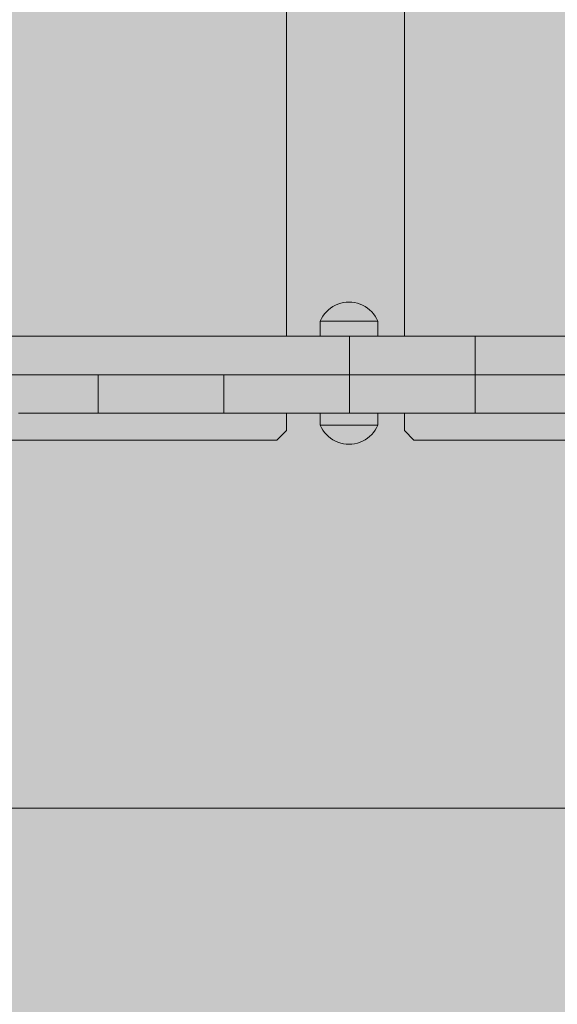
# Model space of a CAD drawing. Units: inches. Extents: x 514 to 662, y 349 to 504.
# Drawn here: x 561 to 564, y 418 to 424 of the extents above; entities that cross this region are included whole.
import ezdxf

# ---------------------------------------------------------------- set-up
doc = ezdxf.new("R2010")
doc.units = ezdxf.units.IN
doc.header["$MEASUREMENT"] = 0
doc.layers.add('_U+0421_U+043B_U+043E_U+0439 1', color=7, linetype='Continuous')

# ---------------------------------------------------------------- blocks, each defined once
blk = doc.blocks.new('block 152')
at = {"layer": '_U+0421_U+043B_U+043E_U+0439 1', "color": 250, "lineweight": 5, "true_color": 0x231f20}
for points in [[(562.8656, 421.8938), (562.8656, 428.4775)], [(563.6557, 421.6593), (563.664, 421.6593)], [(563.6612, 421.6593), (563.7086, 421.6593)], [(563.6624, 421.6593), (563.7938, 421.6593)], [(563.7086, 421.6593), (563.7533, 421.6593)], [(563.7533, 421.6593), (563.7952, 421.6593)], [(562.8656, 421.32), (562.8656, 421.4247)], [(562.8656, 421.32), (562.9242, 421.2614)], [(562.9242, 421.2614), (565.1519, 421.2614)]]:
    blk.add_lwpolyline(points, dxfattribs=at)
blk = doc.blocks.new('block 171')
at = {"layer": '_U+0421_U+043B_U+043E_U+0439 1', "color": 250, "lineweight": 5, "true_color": 0x231f20}
for points in [[(560.5307, 421.6593), (560.5125, 421.6593)], [(560.542, 421.6592), (560.5131, 421.6592)], [(560.6336, 421.6593), (560.5307, 421.6593)], [(560.5721, 421.6592), (560.542, 421.6592)], [(560.6032, 421.6592), (560.5721, 421.6592)], [(560.6352, 421.6592), (560.6032, 421.6592)], [(560.6522, 421.6593), (560.6336, 421.6593)], [(560.6682, 421.6592), (560.6352, 421.6592)], [(560.6711, 421.6593), (560.6522, 421.6593)], [(560.7022, 421.6592), (560.6682, 421.6592)], [(560.7698, 421.6593), (560.6711, 421.6593)], [(560.7369, 421.6592), (560.7022, 421.6592)], [(560.7725, 421.6592), (560.7369, 421.6592)], [(560.7892, 421.6593), (560.7698, 421.6593)], [(560.8088, 421.6593), (560.7725, 421.6592)], [(560.7892, 421.6593), (560.9607, 421.6593)], [(560.8459, 421.6593), (560.8088, 421.6593)], [(560.8836, 421.6593), (560.8459, 421.6593)], [(560.9219, 421.6593), (560.8836, 421.6593)], [(560.9607, 421.6593), (560.9219, 421.6593)], [(561.0001, 421.6593), (560.9607, 421.6593)], [(561.0001, 421.4248), (561.0001, 421.6593)], [(561.0395, 421.6593), (561.0001, 421.6593)], [(561.0783, 421.6593), (561.0395, 421.6593)], [(561.1166, 421.6593), (561.0783, 421.6593)], [(561.0902, 421.6593), (561.1543, 421.6593)], [(561.1543, 421.6593), (561.1166, 421.6593)], [(561.1914, 421.6593), (561.1543, 421.6593)], [(561.1905, 421.6593), (561.2633, 421.6592)], [(561.2277, 421.6592), (561.1914, 421.6593)], [(561.2202, 421.6593), (561.2003, 421.6593)], [(561.216, 421.6593), (561.2361, 421.6592)], [(561.2202, 421.6593), (561.256, 421.6592)], [(561.2633, 421.6592), (561.2277, 421.6592)], [(561.2377, 421.6593), (561.2511, 421.6592)], [(561.2746, 421.6592), (561.2377, 421.6592)], [(561.298, 421.6592), (561.2633, 421.6592)], [(561.2919, 421.6592), (561.2746, 421.6592)], [(561.3265, 421.6592), (561.2919, 421.6592)], [(561.3319, 421.6592), (561.298, 421.6592)], [(561.3436, 421.6592), (561.3265, 421.6592)], [(561.365, 421.6592), (561.3319, 421.6592)], [(561.3599, 421.6592), (561.3436, 421.6592)], [(561.3926, 421.6592), (561.3599, 421.6592)], [(561.397, 421.6592), (561.365, 421.6592)], [(561.4086, 421.6592), (561.3926, 421.6592)], [(561.4281, 421.6592), (561.397, 421.6592)], [(561.4387, 421.6592), (561.4086, 421.6592)], [(561.4581, 421.6592), (561.4281, 421.6592)], [(561.4544, 421.6592), (561.4387, 421.6592)], [(561.4692, 421.6592), (561.4544, 421.6592)], [(561.4871, 421.6592), (561.4581, 421.6592)], [(561.4973, 421.6592), (561.4692, 421.6592)], [(561.5149, 421.6592), (561.4871, 421.6592)], [(561.5117, 421.6592), (561.4973, 421.6592)], [(561.5371, 421.6592), (561.5117, 421.6592)], [(561.5415, 421.6592), (561.5149, 421.6592)], [(561.5511, 421.6592), (561.5371, 421.6592)], [(561.5668, 421.6592), (561.5415, 421.6592)], [(561.5642, 421.6592), (561.5511, 421.6592)], [(561.5872, 421.6592), (561.5642, 421.6592)], [(561.5909, 421.6592), (561.5668, 421.6592)], [(561.5998, 421.6592), (561.5872, 421.6592)], [(561.6137, 421.6592), (561.5909, 421.6592)], [(561.6103, 421.6592), (561.5998, 421.6592)], [(561.622, 421.6592), (561.6103, 421.6592)], [(561.635, 421.6592), (561.6137, 421.6592)], [(561.6319, 421.6592), (561.622, 421.6592)], [(561.6429, 421.6592), (561.6319, 421.6592)], [(561.655, 421.6592), (561.635, 421.6592)], [(561.6521, 421.6592), (561.6429, 421.6592)], [(561.6623, 421.6592), (561.6521, 421.6592)], [(561.6734, 421.6592), (561.655, 421.6592)], [(561.6709, 421.6592), (561.6623, 421.6592)], [(561.6786, 421.6592), (561.6709, 421.6592)], [(561.6903, 421.6592), (561.6734, 421.6592)], [(561.688, 421.6592), (561.6786, 421.6592)], [(561.6951, 421.6592), (561.688, 421.6592)], [(561.7057, 421.6592), (561.6903, 421.6592)], [(561.7036, 421.6592), (561.6951, 421.6592)], [(561.71, 421.6592), (561.7036, 421.6592)], [(561.7194, 421.6592), (561.7057, 421.6592)], [(561.7176, 421.6592), (561.71, 421.6592)], [(561.7232, 421.6592), (561.7176, 421.6592)], [(561.7315, 421.6592), (561.7194, 421.6592)], [(561.7299, 421.6592), (561.7232, 421.6592)], [(561.7348, 421.6592), (561.7299, 421.6592)], [(561.7418, 421.6592), (561.7315, 421.6592)], [(561.7405, 421.6592), (561.7348, 421.6592)], [(561.7446, 421.6592), (561.7405, 421.6592)], [(561.7503, 421.6592), (561.7418, 421.6592)], [(561.7493, 421.6592), (561.7446, 421.6592)], [(561.7526, 421.6592), (561.7493, 421.6592)], [(561.7571, 421.6592), (561.7503, 421.6592)], [(561.7563, 421.6592), (561.7526, 421.6592)], [(561.7587, 421.6592), (561.7563, 421.6592)], [(561.762, 421.6592), (561.7571, 421.6592)], [(561.7614, 421.6592), (561.7587, 421.6592)], [(561.763, 421.6592), (561.7614, 421.6592)], [(561.7649, 421.6592), (561.762, 421.6592)], [(561.7646, 421.6593), (561.763, 421.6592)], [(561.7653, 421.6593), (561.7647, 421.6593)], [(561.7659, 421.6593), (561.7649, 421.6592)], [(561.7669, 421.6593), (561.7659, 421.6593)], [(561.7748, 421.6593), (561.7659, 421.6593)], [(561.7815, 421.6593), (561.7659, 421.6593)], [(561.7748, 421.6593), (561.7659, 421.6593)], [(561.7659, 421.4248), (561.7659, 421.6592)], [(561.7659, 421.4248), (561.7659, 421.6592)], [(561.7699, 421.6593), (561.7669, 421.6593)], [(561.7748, 421.6593), (561.7699, 421.6593)], [(561.7815, 421.6593), (561.7748, 421.6593)], [(561.7901, 421.6593), (561.7815, 421.6593)], [(561.8004, 421.6593), (561.7901, 421.6593)], [(562.686, 421.6593), (561.7901, 421.6593)], [(561.8124, 421.6593), (561.8004, 421.6593)], [(561.8262, 421.6593), (561.8124, 421.6593)], [(561.8415, 421.6593), (561.8262, 421.6593)], [(561.8584, 421.6593), (561.8415, 421.6593)], [(561.8769, 421.6593), (561.8584, 421.6593)], [(561.8968, 421.6593), (561.8769, 421.6593)], [(561.9182, 421.6593), (561.8968, 421.6593)], [(561.9409, 421.6593), (561.9182, 421.6593)], [(561.965, 421.6593), (561.9409, 421.6593)], [(561.9904, 421.6593), (561.965, 421.6593)], [(562.017, 421.6593), (561.9904, 421.6593)], [(562.0448, 421.6593), (562.017, 421.6593)], [(562.0737, 421.6593), (562.0448, 421.6593)], [(562.1037, 421.6593), (562.0737, 421.6593)], [(562.1348, 421.6593), (562.1037, 421.6593)], [(562.1669, 421.6593), (562.1348, 421.6593)], [(562.1477, 421.6593), (562.6979, 421.6593)], [(562.1999, 421.6593), (562.1669, 421.6593)], [(562.2338, 421.6593), (562.1999, 421.6593)], [(562.2686, 421.6593), (562.2338, 421.6593)], [(562.3042, 421.6593), (562.2686, 421.6593)], [(562.3405, 421.6593), (562.3042, 421.6593)], [(562.3775, 421.6593), (562.3405, 421.6593)], [(562.3405, 421.6593), (562.5318, 421.6593)], [(562.3405, 421.6593), (562.3775, 421.6593)], [(562.4152, 421.6593), (562.3775, 421.6593)], [(562.3775, 421.6593), (562.5318, 421.6593)], [(562.6511, 421.6593), (562.4026, 421.6593)], [(562.4535, 421.6593), (562.4152, 421.6593)], [(562.4924, 421.6593), (562.4535, 421.6593)], [(562.5318, 421.6593), (562.4924, 421.6593)], [(562.5711, 421.6593), (562.5318, 421.6593)], [(562.5318, 421.6592), (562.5318, 421.6593)], [(562.5318, 421.4248), (562.5318, 421.6592)], [(562.61, 421.6593), (562.5711, 421.6593)], [(562.6483, 421.6593), (562.61, 421.6593)], [(562.686, 421.6593), (562.6483, 421.6593)], [(562.723, 421.6593), (562.686, 421.6593)], [(563.8157, 421.6593), (562.6976, 421.6593)], [(562.6979, 421.6593), (562.8656, 421.6593)], [(563.2976, 421.6593), (562.7088, 421.6593)], [(562.7593, 421.6593), (562.723, 421.6593)], [(562.7949, 421.6593), (562.7593, 421.6593)], [(562.8297, 421.6593), (562.7949, 421.6593)], [(562.8636, 421.6593), (562.8297, 421.6593)], [(562.8966, 421.6593), (562.8636, 421.6593)], [(562.9287, 421.6593), (562.8966, 421.6593)], [(562.9598, 421.6593), (562.9287, 421.6593)], [(562.9898, 421.6593), (562.9598, 421.6593)], [(563.0187, 421.6593), (562.9898, 421.6593)], [(563.0465, 421.6593), (563.0187, 421.6593)], [(563.0731, 421.6593), (563.0465, 421.6593)], [(563.0985, 421.6593), (563.0731, 421.6593)], [(563.1226, 421.6593), (563.0985, 421.6593)], [(563.1453, 421.6593), (563.1226, 421.6593)], [(563.1667, 421.6593), (563.1453, 421.6593)], [(563.1866, 421.6593), (563.1667, 421.6593)], [(563.2051, 421.6593), (563.1866, 421.6593)], [(563.222, 421.6593), (563.2051, 421.6593)], [(563.2373, 421.6593), (563.222, 421.6593)], [(563.2511, 421.6593), (563.2373, 421.6593)], [(563.2631, 421.6593), (563.2511, 421.6593)], [(563.2735, 421.6593), (563.2631, 421.6593)], [(563.282, 421.6593), (563.2735, 421.6593)], [(563.2888, 421.6593), (563.282, 421.6593)], [(563.2936, 421.6593), (563.2888, 421.6593)], [(563.2966, 421.6593), (563.2936, 421.6593)], [(563.2976, 421.6593), (563.2966, 421.6593)], [(563.2986, 421.6592), (563.2976, 421.6593)], [(563.2976, 421.6592), (563.2976, 421.6593)], [(563.2976, 421.6592), (563.2976, 421.6593)], [(563.2976, 421.4248), (563.2976, 421.6592)], [(563.2976, 421.4248), (563.2976, 421.6592)], [(563.3015, 421.6592), (563.2986, 421.6592)], [(563.3064, 421.6592), (563.3015, 421.6592)], [(563.3132, 421.6592), (563.3064, 421.6592)], [(563.3217, 421.6592), (563.3132, 421.6592)], [(563.332, 421.6592), (563.3217, 421.6592)], [(563.3441, 421.6592), (563.332, 421.6592)], [(563.3578, 421.6592), (563.3441, 421.6592)], [(563.3732, 421.6592), (563.3578, 421.6592)], [(563.3901, 421.6592), (563.3732, 421.6592)], [(563.4085, 421.6592), (563.3901, 421.6592)], [(563.4285, 421.6592), (563.4085, 421.6592)], [(563.486, 421.6592), (563.4085, 421.6592)], [(563.4498, 421.6592), (563.4285, 421.6592)], [(563.4726, 421.6592), (563.4498, 421.6592)], [(563.4879, 421.6592), (563.4634, 421.6592)], [(563.4967, 421.6592), (563.4726, 421.6592)], [(563.522, 421.6592), (563.4967, 421.6592)], [(563.5486, 421.6592), (563.522, 421.6592)], [(563.5764, 421.6592), (563.5486, 421.6592)], [(563.6054, 421.6592), (563.5764, 421.6592)], [(563.6354, 421.6592), (563.6054, 421.6592)], [(563.6665, 421.6592), (563.6354, 421.6592)], [(563.6985, 421.6592), (563.6665, 421.6592)], [(563.7316, 421.6592), (563.6985, 421.6592)], [(563.7655, 421.6592), (563.7316, 421.6592)], [(563.8002, 421.6592), (563.7655, 421.6592)], [(560.542, 421.4247), (560.5131, 421.4247)], [(560.5721, 421.4247), (560.542, 421.4247)], [(560.6032, 421.4247), (560.5721, 421.4247)], [(560.6352, 421.4247), (560.6032, 421.4247)], [(560.6682, 421.4247), (560.6352, 421.4247)], [(560.7022, 421.4247), (560.6682, 421.4247)], [(560.7369, 421.4248), (560.7022, 421.4247)], [(560.7725, 421.4248), (560.7369, 421.4248)], [(560.8088, 421.4248), (560.7725, 421.4248)], [(560.8459, 421.4248), (560.8088, 421.4248)], [(560.8836, 421.4248), (560.8459, 421.4248)], [(560.9219, 421.4248), (560.8836, 421.4248)], [(560.9607, 421.4248), (560.9219, 421.4248)], [(560.9607, 421.4248), (560.9794, 421.4248)], [(561.0001, 421.4248), (560.9607, 421.4248)], [(560.9607, 421.4248), (561.1166, 421.4248)], [(560.9794, 421.4248), (561.1543, 421.4248)], [(561.0395, 421.4248), (561.0001, 421.4248)], [(561.0783, 421.4248), (561.0395, 421.4248)], [(561.0666, 421.4248), (561.0856, 421.4248)], [(561.0666, 421.4248), (561.1543, 421.4248)], [(561.1166, 421.4248), (561.0783, 421.4248)], [(561.0856, 421.4248), (561.1914, 421.4248)], [(561.1543, 421.4248), (561.1166, 421.4248)], [(561.1449, 421.4248), (561.1543, 421.4248)], [(561.1449, 421.4248), (561.1652, 421.4248)], [(561.1543, 421.4248), (561.1633, 421.4248)], [(561.1914, 421.4248), (561.1543, 421.4248)], [(561.1715, 421.4248), (561.181, 421.4248)], [(561.181, 421.4248), (561.298, 421.4247)], [(561.2277, 421.4248), (561.1914, 421.4248)], [(561.2633, 421.4248), (561.2277, 421.4248)], [(561.298, 421.4247), (561.2633, 421.4248)], [(561.3319, 421.4247), (561.298, 421.4247)], [(561.365, 421.4247), (561.3319, 421.4247)], [(561.397, 421.4247), (561.365, 421.4247)], [(561.4281, 421.4247), (561.397, 421.4247)], [(561.4581, 421.4247), (561.4281, 421.4247)], [(561.4871, 421.4247), (561.4581, 421.4247)], [(561.5149, 421.4247), (561.4871, 421.4247)], [(561.5415, 421.4247), (561.5149, 421.4247)], [(561.5668, 421.4247), (561.5415, 421.4247)], [(561.5909, 421.4247), (561.5668, 421.4247)], [(561.6137, 421.4247), (561.5909, 421.4247)], [(561.635, 421.4247), (561.6137, 421.4247)], [(561.655, 421.4247), (561.635, 421.4247)], [(561.6734, 421.4247), (561.655, 421.4247)], [(561.6903, 421.4247), (561.6734, 421.4247)], [(561.7057, 421.4247), (561.6903, 421.4247)], [(561.7194, 421.4247), (561.7057, 421.4247)], [(561.7315, 421.4247), (561.7194, 421.4247)], [(561.7418, 421.4247), (561.7315, 421.4247)], [(561.7503, 421.4247), (561.7418, 421.4247)], [(561.7571, 421.4247), (561.7503, 421.4247)], [(561.762, 421.4247), (561.7571, 421.4247)], [(561.7649, 421.4248), (561.762, 421.4247)], [(561.7659, 421.4248), (561.7649, 421.4248)], [(562.049, 421.4248), (561.7649, 421.4248)], [(561.7669, 421.4248), (561.7659, 421.4248)], [(562.3523, 421.4248), (561.7659, 421.4248)], [(562.3523, 421.4247), (561.7659, 421.4248)], [(561.7699, 421.4248), (561.7669, 421.4248)], [(561.7748, 421.4248), (561.7699, 421.4248)], [(561.7815, 421.4248), (561.7748, 421.4248)], [(561.7901, 421.4248), (561.7815, 421.4248)], [(561.8004, 421.4248), (561.7901, 421.4248)], [(561.8124, 421.4248), (561.8004, 421.4248)], [(561.8262, 421.4248), (561.8124, 421.4248)], [(561.8415, 421.4248), (561.8262, 421.4248)], [(561.8584, 421.4248), (561.8415, 421.4248)], [(561.8769, 421.4248), (561.8584, 421.4248)], [(561.8968, 421.4248), (561.8769, 421.4248)], [(561.9182, 421.4248), (561.8968, 421.4248)], [(561.9409, 421.4248), (561.9182, 421.4248)], [(561.965, 421.4248), (561.9409, 421.4248)], [(561.9904, 421.4248), (561.965, 421.4248)], [(562.017, 421.4248), (561.9904, 421.4248)], [(562.0448, 421.4248), (562.017, 421.4248)], [(562.0737, 421.4248), (562.0448, 421.4248)], [(562.1037, 421.4248), (562.0737, 421.4248)], [(562.1348, 421.4248), (562.1037, 421.4248)], [(562.1669, 421.4248), (562.1348, 421.4248)], [(562.1999, 421.4248), (562.1669, 421.4248)], [(562.2338, 421.4248), (562.1999, 421.4248)], [(562.2686, 421.4248), (562.2338, 421.4248)], [(562.3042, 421.4248), (562.2686, 421.4248)], [(562.3405, 421.4248), (562.3042, 421.4248)], [(562.3775, 421.4248), (562.3405, 421.4248)], [(562.4152, 421.4248), (562.3775, 421.4248)], [(562.4535, 421.4248), (562.4152, 421.4248)], [(562.4924, 421.4248), (562.4535, 421.4248)], [(562.5318, 421.4248), (562.4924, 421.4248)], [(562.5711, 421.4248), (562.5318, 421.4248)], [(562.61, 421.4248), (562.5711, 421.4248)], [(562.6483, 421.4248), (562.61, 421.4248)], [(562.686, 421.4248), (562.6483, 421.4248)], [(562.723, 421.4248), (562.686, 421.4248)], [(563.2976, 421.4248), (562.7041, 421.4248)], [(563.3732, 421.4247), (562.7041, 421.4247)], [(562.7593, 421.4248), (562.723, 421.4248)], [(562.7949, 421.4248), (562.7593, 421.4248)], [(562.8297, 421.4248), (562.7949, 421.4248)], [(562.8636, 421.4248), (562.8297, 421.4248)], [(562.8966, 421.4248), (562.8636, 421.4248)], [(562.9287, 421.4248), (562.8966, 421.4248)], [(562.9598, 421.4248), (562.9287, 421.4248)], [(562.9898, 421.4248), (562.9598, 421.4248)], [(563.0187, 421.4248), (562.9898, 421.4248)], [(563.0465, 421.4248), (563.0187, 421.4248)], [(563.0731, 421.4248), (563.0465, 421.4248)], [(563.0985, 421.4248), (563.0731, 421.4248)], [(563.1226, 421.4248), (563.0985, 421.4248)], [(563.1453, 421.4248), (563.1226, 421.4248)], [(563.1667, 421.4248), (563.1453, 421.4248)], [(563.1866, 421.4248), (563.1667, 421.4248)], [(563.2051, 421.4248), (563.1866, 421.4248)], [(563.222, 421.4248), (563.2051, 421.4248)], [(563.2373, 421.4248), (563.222, 421.4248)], [(563.2511, 421.4248), (563.2373, 421.4248)], [(563.2631, 421.4248), (563.2511, 421.4248)], [(563.2735, 421.4248), (563.2631, 421.4248)], [(563.282, 421.4248), (563.2735, 421.4248)], [(563.2888, 421.4248), (563.282, 421.4248)], [(563.2936, 421.4248), (563.2888, 421.4248)], [(563.2966, 421.4248), (563.2936, 421.4248)], [(563.2976, 421.4248), (563.2966, 421.4248)], [(563.2986, 421.4248), (563.2976, 421.4248)], [(563.3015, 421.4247), (563.2986, 421.4248)], [(563.3064, 421.4247), (563.3015, 421.4247)], [(563.3132, 421.4247), (563.3064, 421.4247)], [(563.3217, 421.4247), (563.3132, 421.4247)], [(563.332, 421.4247), (563.3217, 421.4247)], [(563.3441, 421.4247), (563.332, 421.4247)], [(563.3578, 421.4247), (563.3441, 421.4247)], [(563.3732, 421.4247), (563.3578, 421.4247)], [(563.3901, 421.4247), (563.3732, 421.4247)], [(563.4085, 421.4247), (563.3901, 421.4247)], [(563.4285, 421.4247), (563.4085, 421.4247)], [(563.4498, 421.4247), (563.4285, 421.4247)], [(563.8585, 421.4247), (563.4285, 421.4247)], [(563.4726, 421.4247), (563.4498, 421.4247)], [(563.4967, 421.4247), (563.4726, 421.4247)], [(563.522, 421.4247), (563.4967, 421.4247)], [(563.5486, 421.4247), (563.522, 421.4247)], [(563.5764, 421.4247), (563.5486, 421.4247)], [(563.6054, 421.4247), (563.5764, 421.4247)], [(563.6354, 421.4247), (563.6054, 421.4247)], [(564.4946, 421.4247), (563.6054, 421.4247)], [(563.6136, 421.4247), (563.6132, 421.4247)], [(563.6665, 421.4247), (563.6354, 421.4247)], [(563.6985, 421.4247), (563.6665, 421.4247)], [(563.7316, 421.4247), (563.6985, 421.4247)], [(563.7655, 421.4247), (563.7316, 421.4247)], [(563.8002, 421.4248), (563.7655, 421.4247)]]:
    blk.add_lwpolyline(points, dxfattribs=at)
blk = doc.blocks.new('block 172')
at = {"layer": '_U+0421_U+043B_U+043E_U+0439 1', "color": 250, "lineweight": 5, "true_color": 0x231f20}
for points in [[(562.1477, 421.8939), (562.1477, 428.4775)], [(562.1477, 421.32), (562.1477, 421.4248)], [(562.0891, 421.2614), (562.1477, 421.32)], [(559.8615, 421.2614), (562.0891, 421.2614)]]:
    blk.add_lwpolyline(points, dxfattribs=at)
blk = doc.blocks.new('block 178')
at = {"layer": '_U+0421_U+043B_U+043E_U+0439 1', "color": 250, "lineweight": 5, "true_color": 0x231f20}
for points in [[(559.5052, 421.8938), (561.5909, 421.8939)], [(559.5173, 421.8938), (561.4871, 421.8938)], [(559.5919, 421.8938), (562.6117, 421.8938)], [(559.8181, 421.8938), (562.1493, 421.8938)], [(560.6546, 421.8938), (560.4213, 421.8938)], [(560.5131, 421.8939), (560.5421, 421.8938)], [(561.8202, 421.8938), (560.5288, 421.8938)], [(561.8198, 421.8938), (560.5309, 421.8938)], [(561.8198, 421.8938), (560.5309, 421.8938)], [(560.5421, 421.8938), (560.5721, 421.8938)], [(561.8137, 421.8938), (560.5618, 421.8938)], [(560.5721, 421.8938), (560.6032, 421.8938)], [(560.5925, 421.8938), (561.0001, 421.8938)], [(560.6032, 421.8938), (560.6064, 421.8938)], [(560.7843, 421.8938), (560.6546, 421.8938)], [(560.8551, 421.8938), (560.7843, 421.8938)], [(560.9311, 421.8938), (560.8551, 421.8938)], [(561.013, 421.8938), (560.9311, 421.8938)], [(560.9938, 421.8938), (561.0001, 421.8938)], [(561.1016, 421.8938), (561.013, 421.8938)], [(561.1976, 421.8938), (561.1016, 421.8938)], [(561.302, 421.8938), (561.1976, 421.8938)], [(561.4155, 421.8938), (561.302, 421.8938)], [(561.5389, 421.8938), (561.4155, 421.8938)], [(561.8201, 421.8938), (561.4155, 421.8938)], [(561.8177, 421.8938), (561.4215, 421.8938)], [(561.8175, 421.8938), (561.4216, 421.8938)], [(561.8158, 421.8938), (561.4258, 421.8938)], [(561.8155, 421.8938), (561.426, 421.8938)], [(561.8131, 421.8938), (561.4311, 421.8938)], [(561.8118, 421.8938), (561.4329, 421.8938)], [(561.7936, 421.8938), (561.449, 421.8938)], [(561.6729, 421.8938), (561.5389, 421.8938)], [(563.5014, 421.8938), (561.5389, 421.8938)], [(561.5909, 421.8939), (561.6137, 421.8939)], [(561.6137, 421.8939), (562.8881, 421.8938)], [(561.6137, 421.8939), (562.8736, 421.8938)], [(561.6137, 421.8939), (561.635, 421.8939)], [(561.635, 421.8939), (562.8789, 421.8938)], [(561.635, 421.8939), (562.8205, 421.8938)], [(561.635, 421.8939), (561.655, 421.8939)], [(561.655, 421.8939), (562.8608, 421.8938)], [(561.655, 421.8939), (562.1289, 421.8939)], [(561.655, 421.8939), (561.6734, 421.8939)], [(561.8185, 421.8938), (561.6729, 421.8938)], [(561.6734, 421.8939), (562.18, 421.8939)], [(561.6734, 421.8939), (561.7925, 421.8939)], [(561.6734, 421.8939), (561.6903, 421.8939)], [(561.6903, 421.8939), (561.8573, 421.8939)], [(562.482, 421.8938), (561.7938, 421.8938)], [(563.7239, 421.8938), (561.8122, 421.8938)], [(563.7239, 421.8938), (561.8136, 421.8938)], [(561.83, 421.8938), (561.8142, 421.8938)], [(563.5777, 421.8938), (561.816, 421.8938)], [(563.6219, 421.8938), (561.8163, 421.8938)], [(563.5376, 421.8938), (561.818, 421.8938)], [(563.5777, 421.8938), (561.8182, 421.8938)], [(562.1473, 421.8938), (561.8185, 421.8938)], [(563.3906, 421.8938), (561.8185, 421.8938)], [(563.9891, 421.8938), (561.8203, 421.8938)], [(563.9891, 421.8938), (561.8203, 421.8938)], [(563.5376, 421.8938), (561.8207, 421.8938)], [(564.0696, 421.8938), (561.8207, 421.8938)], [(562.5318, 421.8938), (562.1473, 421.8938)], [(562.1538, 421.8938), (563.4837, 421.8938)], [(562.3524, 421.8938), (562.3526, 421.8938)], [(562.3526, 421.8938), (562.354, 421.8938)], [(562.354, 421.8938), (562.3545, 421.8938)], [(562.3545, 421.8938), (562.3567, 421.8938)], [(562.3567, 421.8938), (562.3602, 421.8938)], [(562.3602, 421.8938), (562.361, 421.8938)], [(562.361, 421.8938), (562.3648, 421.8938)], [(562.3648, 421.8938), (562.3697, 421.8938)], [(562.3697, 421.8938), (562.3715, 421.8938)], [(562.3715, 421.8938), (562.3753, 421.8938)], [(562.3753, 421.8938), (562.3813, 421.8938)], [(562.3813, 421.8938), (562.3859, 421.8938)], [(562.386, 421.8938), (562.3873, 421.8938)], [(562.3873, 421.8938), (562.394, 421.8938)], [(562.394, 421.8938), (562.4004, 421.8938)], [(562.4176, 421.8938), (562.4248, 421.8938)], [(562.4248, 421.8938), (562.4249, 421.8938)], [(562.4249, 421.8938), (562.4252, 421.8938)], [(562.4446, 421.8938), (562.4484, 421.8938)], [(562.4484, 421.8938), (562.4484, 421.8938)], [(562.4484, 421.8938), (562.454, 421.8938)], [(562.5102, 421.8938), (562.5235, 421.8938)], [(562.5318, 421.8938), (562.5318, 421.6593)], [(562.5711, 421.8938), (562.5318, 421.8938)], [(562.61, 421.8938), (562.5711, 421.8938)], [(562.6483, 421.8938), (562.61, 421.8938)], [(562.6231, 421.8938), (562.9427, 421.8938)], [(562.686, 421.8938), (562.6483, 421.8938)], [(562.723, 421.8938), (562.686, 421.8938)], [(562.7038, 421.8938), (562.7025, 421.8938)], [(562.7593, 421.8938), (562.723, 421.8938)], [(562.7949, 421.8938), (562.7593, 421.8938)], [(562.8297, 421.8938), (562.7949, 421.8938)], [(562.8277, 421.8938), (563.0813, 421.8938)], [(562.8636, 421.8938), (562.8297, 421.8938)], [(562.8966, 421.8938), (562.8636, 421.8938)], [(562.868, 421.8938), (563.0878, 421.8938)], [(562.8815, 421.8938), (563.1492, 421.8938)], [(562.8851, 421.8938), (563.3732, 421.8939)], [(562.8867, 421.8938), (563.1959, 421.8938)], [(562.8962, 421.8938), (563.2196, 421.8938)], [(562.9287, 421.8938), (562.8966, 421.8938)], [(562.9598, 421.8938), (562.9287, 421.8938)], [(562.9491, 421.8938), (564.5782, 421.8939)], [(562.9898, 421.8938), (562.9598, 421.8938)], [(563.0187, 421.8938), (562.9898, 421.8938)], [(563.0465, 421.8938), (563.0187, 421.8938)], [(563.0731, 421.8938), (563.0465, 421.8938)], [(563.0985, 421.8938), (563.0731, 421.8938)], [(563.1226, 421.8938), (563.0985, 421.8938)], [(563.1453, 421.8938), (563.1226, 421.8938)], [(563.1667, 421.8938), (563.1453, 421.8938)], [(563.1866, 421.8938), (563.1667, 421.8938)], [(563.2051, 421.8938), (563.1866, 421.8938)], [(563.222, 421.8938), (563.2051, 421.8938)], [(563.2373, 421.8938), (563.222, 421.8938)], [(563.2511, 421.8938), (563.2373, 421.8938)], [(563.2631, 421.8938), (563.2511, 421.8938)], [(563.2735, 421.8938), (563.2631, 421.8938)], [(563.282, 421.8938), (563.2735, 421.8938)], [(563.2888, 421.8938), (563.282, 421.8938)], [(563.2936, 421.8938), (563.2888, 421.8938)], [(563.2966, 421.8938), (563.2936, 421.8938)], [(563.2976, 421.8938), (563.2966, 421.8938)], [(563.2976, 421.8938), (563.2976, 421.6593)], [(563.3216, 421.8938), (563.2976, 421.8938)], [(563.3519, 421.8938), (563.3216, 421.8938)], [(563.3568, 421.8938), (563.3487, 421.8938)], [(563.3906, 421.8938), (563.3519, 421.8938)], [(563.3732, 421.8939), (563.3901, 421.8939)], [(563.3901, 421.8939), (563.4085, 421.8939)], [(563.4137, 421.8938), (563.3906, 421.8938)], [(563.4085, 421.8939), (563.4285, 421.8939)], [(563.4398, 421.8938), (563.4137, 421.8938)], [(563.4285, 421.8939), (563.4498, 421.8939)], [(563.4689, 421.8938), (563.4398, 421.8938)], [(563.4498, 421.8939), (563.4726, 421.8939)], [(563.5014, 421.8938), (563.4689, 421.8938)], [(563.4726, 421.8939), (563.4967, 421.8939)], [(563.488, 421.8938), (567.5848, 421.8938)], [(563.4967, 421.8939), (563.522, 421.8939)], [(563.5376, 421.8938), (563.5014, 421.8938)], [(563.522, 421.8939), (563.5486, 421.8939)], [(563.5777, 421.8938), (563.5376, 421.8938)], [(563.5486, 421.8939), (563.5764, 421.8938)], [(563.5764, 421.8938), (563.6054, 421.8938)], [(563.6219, 421.8938), (563.5777, 421.8938)], [(563.6054, 421.8938), (563.6088, 421.8938)], [(563.6706, 421.8938), (563.6219, 421.8938)], [(563.7239, 421.8938), (563.6706, 421.8938)], [(563.7239, 421.8938), (563.706, 421.8938)], [(563.7821, 421.8938), (563.7239, 421.8938)], [(563.8456, 421.8938), (563.7821, 421.8938)], [(559.4684, 421.6593), (561.0783, 421.6593)], [(560.9311, 421.6593), (559.4684, 421.6593)], [(562.664, 421.6593), (559.4684, 421.6593)], [(560.6546, 421.6593), (560.4213, 421.6593)], [(560.7843, 421.6593), (560.6546, 421.6593)], [(560.8551, 421.6593), (560.7843, 421.6593)], [(560.9311, 421.6593), (560.8551, 421.6593)], [(561.013, 421.6593), (560.9311, 421.6593)], [(561.1016, 421.6593), (561.013, 421.6593)], [(562.6572, 421.6593), (561.013, 421.6593)], [(562.6563, 421.6593), (561.013, 421.6593)], [(561.1976, 421.6593), (561.1016, 421.6593)], [(562.6571, 421.6593), (561.1016, 421.6593)], [(562.6562, 421.6593), (561.1016, 421.6593)], [(561.302, 421.6593), (561.1976, 421.6593)], [(562.6568, 421.6593), (561.1976, 421.6593)], [(562.656, 421.6593), (561.1976, 421.6593)], [(561.4155, 421.6593), (561.302, 421.6593)], [(562.6563, 421.6593), (561.302, 421.6593)], [(562.6554, 421.6593), (561.302, 421.6593)], [(561.5389, 421.6593), (561.4155, 421.6593)], [(562.6554, 421.6593), (561.4155, 421.6593)], [(562.6546, 421.6593), (561.4155, 421.6593)], [(561.6729, 421.6593), (561.5389, 421.6593)], [(562.5249, 421.6593), (561.5389, 421.6593)], [(562.5147, 421.6593), (561.5389, 421.6593)], [(561.8185, 421.6593), (561.6729, 421.6593)], [(562.5019, 421.6593), (561.6729, 421.6593)], [(562.4833, 421.6593), (561.6729, 421.6593)], [(562.1473, 421.6593), (561.8185, 421.6593)], [(562.4613, 421.6593), (561.8185, 421.6593)], [(562.439, 421.6593), (561.8185, 421.6593)], [(562.5318, 421.6593), (562.1473, 421.6593)], [(562.2022, 421.6593), (562.6706, 421.6593)], [(562.3547, 421.6593), (562.3775, 421.6593)], [(562.3775, 421.6593), (563.2976, 421.6593)], [(562.5318, 421.6593), (562.5318, 421.6593)], [(562.5711, 421.6593), (562.5318, 421.6593)], [(562.6542, 421.6593), (562.532, 421.6593)], [(562.6534, 421.6593), (562.5474, 421.6593)], [(562.653, 421.6593), (562.5592, 421.6593)], [(562.5711, 421.6593), (563.2976, 421.6593)], [(562.61, 421.6593), (562.5711, 421.6593)], [(562.6517, 421.6593), (562.5711, 421.6593)], [(562.6516, 421.6593), (562.5852, 421.6593)], [(562.6483, 421.6593), (562.61, 421.6593)], [(562.6499, 421.6593), (562.6161, 421.6593)], [(562.686, 421.6593), (562.6483, 421.6593)], [(562.723, 421.6593), (562.686, 421.6593)], [(563.2976, 421.6593), (562.686, 421.6593)], [(562.7593, 421.6593), (562.723, 421.6593)], [(563.2976, 421.6593), (562.723, 421.6593)], [(562.7949, 421.6593), (562.7593, 421.6593)], [(562.8297, 421.6593), (562.7949, 421.6593)], [(562.8636, 421.6593), (562.8297, 421.6593)], [(562.8605, 421.6593), (563.2976, 421.6593)], [(562.8966, 421.6593), (562.8636, 421.6593)], [(562.9287, 421.6593), (562.8966, 421.6593)], [(563.205, 421.6593), (562.9177, 421.6593)], [(562.9598, 421.6593), (562.9287, 421.6593)], [(562.949, 421.6593), (563.2976, 421.6593)], [(562.9898, 421.6593), (562.9598, 421.6593)], [(563.3519, 421.6593), (562.9815, 421.6593)], [(563.3503, 421.6593), (562.9863, 421.6593)], [(563.3491, 421.6593), (562.9872, 421.6593)], [(563.3493, 421.6593), (562.9874, 421.6593)], [(563.3489, 421.6593), (562.9887, 421.6593)], [(563.3495, 421.6593), (562.9897, 421.6593)], [(563.0187, 421.6593), (562.9898, 421.6593)], [(563.3488, 421.6593), (562.9918, 421.6593)], [(563.3487, 421.6593), (562.9963, 421.6593)], [(563.3489, 421.6593), (562.9974, 421.6593)], [(563.3488, 421.6593), (562.9977, 421.6593)], [(563.3491, 421.6593), (562.9991, 421.6593)], [(563.3487, 421.6593), (562.9999, 421.6593)], [(563.3501, 421.6593), (563.0018, 421.6593)], [(563.3493, 421.6593), (563.0032, 421.6593)], [(563.3486, 421.6593), (563.0036, 421.6593)], [(563.3486, 421.6593), (563.0087, 421.6593)], [(563.0465, 421.6593), (563.0187, 421.6593)], [(563.0731, 421.6593), (563.0465, 421.6593)], [(563.0579, 421.6593), (563.2976, 421.6593)], [(563.0579, 421.6593), (563.2976, 421.6593)], [(563.0579, 421.6593), (563.2976, 421.6593)], [(563.0985, 421.6593), (563.0731, 421.6593)], [(563.1226, 421.6593), (563.0985, 421.6593)], [(563.1453, 421.6593), (563.1226, 421.6593)], [(563.1667, 421.6593), (563.1453, 421.6593)], [(563.1866, 421.6593), (563.1667, 421.6593)], [(563.2051, 421.6593), (563.1866, 421.6593)], [(563.222, 421.6593), (563.2051, 421.6593)], [(563.2373, 421.6593), (563.222, 421.6593)], [(563.2511, 421.6593), (563.2373, 421.6593)], [(563.2631, 421.6593), (563.2511, 421.6593)], [(563.2735, 421.6593), (563.2631, 421.6593)], [(563.282, 421.6593), (563.2735, 421.6593)], [(563.2888, 421.6593), (563.282, 421.6593)], [(563.2936, 421.6593), (563.2888, 421.6593)], [(563.2966, 421.6593), (563.2936, 421.6593)], [(563.2976, 421.6593), (563.2966, 421.6593)], [(563.3216, 421.6593), (563.2976, 421.6593)], [(563.3519, 421.6593), (563.3216, 421.6593)], [(563.3497, 421.6593), (563.3465, 421.6593)], [(563.3906, 421.6593), (563.3519, 421.6593)], [(563.4137, 421.6593), (563.3906, 421.6593)], [(563.4398, 421.6593), (563.4137, 421.6593)], [(563.4689, 421.6593), (563.4398, 421.6593)], [(563.5014, 421.6593), (563.4689, 421.6593)], [(563.5376, 421.6593), (563.5014, 421.6593)], [(563.5777, 421.6593), (563.5376, 421.6593)], [(563.6219, 421.6593), (563.5777, 421.6593)], [(563.6706, 421.6593), (563.6219, 421.6593)], [(563.7239, 421.6593), (563.6706, 421.6593)], [(563.7821, 421.6593), (563.7239, 421.6593)], [(563.8456, 421.6593), (563.7821, 421.6593)]]:
    blk.add_lwpolyline(points, dxfattribs=at)
blk = doc.blocks.new('block 191')
at = {"layer": '_U+0421_U+043B_U+043E_U+0439 1', "color": 250, "lineweight": 5, "true_color": 0x231f20}
for points in [[(562.3523, 421.4248), (562.3523, 421.3512)], [(562.7041, 421.4248), (562.7041, 421.3512)], [(562.3523, 421.3512), (562.3545, 421.3512)], [(562.3523, 421.3512), (562.3598, 421.3357)], [(562.361, 421.3512), (562.3545, 421.3512)], [(562.3598, 421.3357), (562.3686, 421.321)], [(562.3715, 421.3512), (562.361, 421.3512)], [(562.3859, 421.3512), (562.3715, 421.3512)], [(562.4039, 421.3512), (562.3859, 421.3512)], [(562.4248, 421.3512), (562.4039, 421.3512)], [(562.4484, 421.3512), (562.4248, 421.3512)], [(562.4739, 421.3512), (562.4484, 421.3512)], [(562.5007, 421.3512), (562.4739, 421.3512)], [(562.5282, 421.3512), (562.5007, 421.3512)], [(562.5557, 421.3512), (562.5282, 421.3512)], [(562.5826, 421.3512), (562.5557, 421.3512)], [(562.6081, 421.3512), (562.5826, 421.3512)], [(562.6316, 421.3512), (562.6081, 421.3512)], [(562.6526, 421.3512), (562.6316, 421.3512)], [(562.6705, 421.3512), (562.6526, 421.3512)], [(562.6849, 421.3512), (562.6705, 421.3512)], [(562.6955, 421.3512), (562.6849, 421.3512)], [(562.6966, 421.3357), (562.6878, 421.321)], [(562.7019, 421.3512), (562.6955, 421.3512)], [(562.7041, 421.3512), (562.6966, 421.3357)], [(562.7041, 421.3512), (562.7019, 421.3512)], [(562.3686, 421.321), (562.3787, 421.3071)], [(562.3787, 421.3071), (562.39, 421.2942)], [(562.39, 421.2942), (562.4024, 421.2824)], [(562.4024, 421.2824), (562.4158, 421.2717)], [(562.4158, 421.2717), (562.4301, 421.2622)], [(562.6406, 421.2717), (562.6263, 421.2622)], [(562.654, 421.2824), (562.6406, 421.2717)], [(562.6665, 421.2942), (562.654, 421.2824)], [(562.6777, 421.3071), (562.6665, 421.2942)], [(562.6878, 421.321), (562.6777, 421.3071)], [(562.4301, 421.2622), (562.4452, 421.2541)], [(562.4452, 421.2541), (562.461, 421.2473)], [(562.461, 421.2473), (562.4773, 421.242)], [(562.4773, 421.242), (562.4941, 421.2382)], [(562.4941, 421.2382), (562.5111, 421.2359)], [(562.5111, 421.2359), (562.5282, 421.2351)], [(562.5454, 421.2359), (562.5282, 421.2351)], [(562.5624, 421.2382), (562.5454, 421.2359)], [(562.5791, 421.242), (562.5624, 421.2382)], [(562.5954, 421.2473), (562.5791, 421.242)], [(562.6112, 421.2541), (562.5954, 421.2473)], [(562.6263, 421.2622), (562.6112, 421.2541)]]:
    blk.add_lwpolyline(points, dxfattribs=at)
blk = doc.blocks.new('block 194')
at = {"layer": '_U+0421_U+043B_U+043E_U+0439 1', "color": 250, "lineweight": 5, "true_color": 0x231f20}
for points in [[(562.4024, 422.0539), (562.39, 422.0421)], [(562.4158, 422.0646), (562.4024, 422.0539)], [(562.4301, 422.0741), (562.4158, 422.0646)], [(562.4452, 422.0822), (562.4301, 422.0741)], [(562.461, 422.089), (562.4452, 422.0822)], [(562.4773, 422.0943), (562.461, 422.089)], [(562.4941, 422.0981), (562.4773, 422.0943)], [(562.5111, 422.1004), (562.4941, 422.0981)], [(562.5282, 422.1012), (562.5111, 422.1004)], [(562.5282, 422.1012), (562.5454, 422.1004)], [(562.5454, 422.1004), (562.5624, 422.0981)], [(562.5624, 422.0981), (562.5791, 422.0943)], [(562.5791, 422.0943), (562.5954, 422.089)], [(562.5954, 422.089), (562.6112, 422.0822)], [(562.6112, 422.0822), (562.6263, 422.0741)], [(562.6263, 422.0741), (562.6406, 422.0646)], [(562.6406, 422.0646), (562.654, 422.0539)], [(562.654, 422.0539), (562.6665, 422.0421)], [(562.3598, 422.0005), (562.3523, 421.9851)], [(562.3686, 422.0153), (562.3598, 422.0005)], [(562.3787, 422.0292), (562.3686, 422.0153)], [(562.39, 422.0421), (562.3787, 422.0292)], [(562.6665, 422.0421), (562.6777, 422.0292)], [(562.6777, 422.0292), (562.6878, 422.0153)], [(562.6878, 422.0153), (562.6966, 422.0005)], [(562.6966, 422.0005), (562.7041, 421.9851)], [(562.3523, 421.9851), (562.3545, 421.9851)], [(562.3523, 421.9851), (562.3523, 421.8939)], [(562.361, 421.9851), (562.3545, 421.9851)], [(562.3715, 421.9851), (562.361, 421.9851)], [(562.3859, 421.9851), (562.3715, 421.9851)], [(562.4039, 421.9851), (562.3859, 421.9851)], [(562.4248, 421.9851), (562.4039, 421.9851)], [(562.4484, 421.9851), (562.4248, 421.9851)], [(562.4739, 421.9851), (562.4484, 421.9851)], [(562.5007, 421.9851), (562.4739, 421.9851)], [(562.5282, 421.9851), (562.5007, 421.9851)], [(562.5557, 421.9851), (562.5282, 421.9851)], [(562.5826, 421.9851), (562.5557, 421.9851)], [(562.6081, 421.9851), (562.5826, 421.9851)], [(562.6316, 421.9851), (562.6081, 421.9851)], [(562.6526, 421.9851), (562.6316, 421.9851)], [(562.6705, 421.9851), (562.6526, 421.9851)], [(562.6849, 421.9851), (562.6705, 421.9851)], [(562.6955, 421.9851), (562.6849, 421.9851)], [(562.7019, 421.9851), (562.6955, 421.9851)], [(562.7041, 421.9851), (562.7019, 421.9851)], [(562.7041, 421.9851), (562.7041, 421.8938)]]:
    blk.add_lwpolyline(points, dxfattribs=at)
blk = doc.blocks.new('block 204')
at = {"layer": '_U+0421_U+043B_U+043E_U+0439 1', "color": 250, "lineweight": 5, "true_color": 0x231f20}
for points in [[(562.4024, 422.0539), (562.39, 422.0421)], [(562.4158, 422.0646), (562.4024, 422.0539)], [(562.4301, 422.0741), (562.4158, 422.0646)], [(562.4452, 422.0822), (562.4301, 422.0741)], [(562.461, 422.089), (562.4452, 422.0822)], [(562.4773, 422.0943), (562.461, 422.089)], [(562.4941, 422.0981), (562.4773, 422.0943)], [(562.5111, 422.1004), (562.4941, 422.0981)], [(562.5282, 422.1012), (562.5111, 422.1004)], [(562.5282, 422.1012), (562.5454, 422.1004)], [(562.5454, 422.1004), (562.5624, 422.0981)], [(562.5624, 422.0981), (562.5791, 422.0943)], [(562.5791, 422.0943), (562.5954, 422.089)], [(562.5954, 422.089), (562.6112, 422.0822)], [(562.6112, 422.0822), (562.6263, 422.0741)], [(562.6263, 422.0741), (562.6406, 422.0646)], [(562.6406, 422.0646), (562.654, 422.0539)], [(562.654, 422.0539), (562.6665, 422.0421)], [(562.3598, 422.0005), (562.3523, 421.9851)], [(562.3686, 422.0153), (562.3598, 422.0005)], [(562.3787, 422.0292), (562.3686, 422.0153)], [(562.39, 422.0421), (562.3787, 422.0292)], [(562.6665, 422.0421), (562.6777, 422.0292)], [(562.6777, 422.0292), (562.6878, 422.0153)], [(562.6878, 422.0153), (562.6966, 422.0005)], [(562.6966, 422.0005), (562.7041, 421.9851)], [(562.3523, 421.9851), (562.3545, 421.9851)], [(562.3523, 421.9851), (562.3523, 421.8939)], [(562.361, 421.9851), (562.3545, 421.9851)], [(562.3715, 421.9851), (562.361, 421.9851)], [(562.3859, 421.9851), (562.3715, 421.9851)], [(562.4039, 421.9851), (562.3859, 421.9851)], [(562.4248, 421.9851), (562.4039, 421.9851)], [(562.4484, 421.9851), (562.4248, 421.9851)], [(562.4739, 421.9851), (562.4484, 421.9851)], [(562.5007, 421.9851), (562.4739, 421.9851)], [(562.5282, 421.9851), (562.5007, 421.9851)], [(562.5557, 421.9851), (562.5282, 421.9851)], [(562.5826, 421.9851), (562.5557, 421.9851)], [(562.6081, 421.9851), (562.5826, 421.9851)], [(562.6316, 421.9851), (562.6081, 421.9851)], [(562.6526, 421.9851), (562.6316, 421.9851)], [(562.6705, 421.9851), (562.6526, 421.9851)], [(562.6849, 421.9851), (562.6705, 421.9851)], [(562.6955, 421.9851), (562.6849, 421.9851)], [(562.7019, 421.9851), (562.6955, 421.9851)], [(562.7041, 421.9851), (562.7019, 421.9851)], [(562.7041, 421.9851), (562.7041, 421.8938)]]:
    blk.add_lwpolyline(points, dxfattribs=at)
blk = doc.blocks.new('block 206')
at = {"layer": '_U+0421_U+043B_U+043E_U+0439 1', "color": 250, "lineweight": 5, "true_color": 0x231f20}
for points in [[(562.3523, 421.4248), (562.3523, 421.3512)], [(562.7041, 421.4248), (562.7041, 421.3512)], [(562.3523, 421.3512), (562.3545, 421.3512)], [(562.3523, 421.3512), (562.3598, 421.3357)], [(562.361, 421.3512), (562.3545, 421.3512)], [(562.3598, 421.3357), (562.3686, 421.321)], [(562.3715, 421.3512), (562.361, 421.3512)], [(562.3859, 421.3512), (562.3715, 421.3512)], [(562.4039, 421.3512), (562.3859, 421.3512)], [(562.4248, 421.3512), (562.4039, 421.3512)], [(562.4484, 421.3512), (562.4248, 421.3512)], [(562.4739, 421.3512), (562.4484, 421.3512)], [(562.5007, 421.3512), (562.4739, 421.3512)], [(562.5282, 421.3512), (562.5007, 421.3512)], [(562.5557, 421.3512), (562.5282, 421.3512)], [(562.5826, 421.3512), (562.5557, 421.3512)], [(562.6081, 421.3512), (562.5826, 421.3512)], [(562.6316, 421.3512), (562.6081, 421.3512)], [(562.6526, 421.3512), (562.6316, 421.3512)], [(562.6705, 421.3512), (562.6526, 421.3512)], [(562.6849, 421.3512), (562.6705, 421.3512)], [(562.6955, 421.3512), (562.6849, 421.3512)], [(562.6966, 421.3357), (562.6878, 421.321)], [(562.7019, 421.3512), (562.6955, 421.3512)], [(562.7041, 421.3512), (562.6966, 421.3357)], [(562.7041, 421.3512), (562.7019, 421.3512)], [(562.3686, 421.321), (562.3787, 421.3071)], [(562.3787, 421.3071), (562.39, 421.2942)], [(562.39, 421.2942), (562.4024, 421.2824)], [(562.4024, 421.2824), (562.4158, 421.2717)], [(562.4158, 421.2717), (562.4301, 421.2622)], [(562.6406, 421.2717), (562.6263, 421.2622)], [(562.654, 421.2824), (562.6406, 421.2717)], [(562.6665, 421.2942), (562.654, 421.2824)], [(562.6777, 421.3071), (562.6665, 421.2942)], [(562.6878, 421.321), (562.6777, 421.3071)], [(562.4301, 421.2622), (562.4452, 421.2541)], [(562.4452, 421.2541), (562.461, 421.2473)], [(562.461, 421.2473), (562.4773, 421.242)], [(562.4773, 421.242), (562.4941, 421.2382)], [(562.4941, 421.2382), (562.5111, 421.2359)], [(562.5111, 421.2359), (562.5282, 421.2351)], [(562.5454, 421.2359), (562.5282, 421.2351)], [(562.5624, 421.2382), (562.5454, 421.2359)], [(562.5791, 421.242), (562.5624, 421.2382)], [(562.5954, 421.2473), (562.5791, 421.242)], [(562.6112, 421.2541), (562.5954, 421.2473)], [(562.6263, 421.2622), (562.6112, 421.2541)]]:
    blk.add_lwpolyline(points, dxfattribs=at)
blk = doc.blocks.new('block 129')
at = {"layer": '_U+0421_U+043B_U+043E_U+0439 1'}
for name in ['block 172', 'block 152', 'block 194', 'block 204', 'block 178', 'block 171', 'block 191', 'block 206']:
    blk.add_blockref(name, (0, 0), dxfattribs=at)

msp = doc.modelspace()

# ---------------------------------------------------------------- hatches: boundary and pattern name
at = {"layer": '_U+0421_U+043B_U+043E_U+0439 1', "true_color": 0xfadaac}
h = msp.add_hatch(color=41, dxfattribs=at)
h.dxf.hatch_style = 2
edge = h.paths.add_edge_path()
edge.add_spline(control_points=[(606.0867, 405.8333), (606.0867, 405.8333), (522.802, 405.8333), (522.802, 405.8333), (518.1863, 405.8333), (514.4444, 409.5752), (514.4444, 414.1909), (514.4444, 414.1909), (514.4444, 467.4756), (514.4444, 467.4756), (514.4444, 472.0915), (518.1863, 475.8333), (522.8022, 475.8333), (522.8022, 475.8333), (606.0867, 475.8333), (606.0867, 475.8333), (610.7026, 475.8333), (614.4444, 472.0915), (614.4444, 467.4756), (614.4444, 467.4756), (614.4444, 414.1911), (614.4444, 414.1911), (614.4444, 409.5752), (610.7025, 405.8333), (606.0867, 405.8333)], knot_values=[0, 0, 0, 0, 1, 1, 1, 2, 2, 2, 3, 3, 3, 4, 4, 4, 5, 5, 5, 6, 6, 6, 7, 7, 7, 8, 8, 8, 8], degree=3, periodic=1)

# ---------------------------------------------------------------- linework, layer by layer
at = {"layer": '_U+0421_U+043B_U+043E_U+0439 1', "color": 146, "lineweight": 5, "true_color": 0x005c83}
msp.add_lwpolyline([(632.0994, 419.0198), (558.4474, 419.0198)], dxfattribs=at)
at = {"layer": '_U+0421_U+043B_U+043E_U+0439 1', "color": 250, "lineweight": 9, "true_color": 0x231f20}
msp.add_open_spline([(606.0867, 405.8333), (606.0867, 405.8333), (522.802, 405.8333), (522.802, 405.8333), (518.1863, 405.8333), (514.4444, 409.5752), (514.4444, 414.1909), (514.4444, 414.1909), (514.4444, 467.4756), (514.4444, 467.4756), (514.4444, 472.0915), (518.1863, 475.8333), (522.8022, 475.8333), (522.8022, 475.8333), (606.0867, 475.8333), (606.0867, 475.8333), (610.7026, 475.8333), (614.4444, 472.0915), (614.4444, 467.4756), (614.4444, 467.4756), (614.4444, 414.1911), (614.4444, 414.1911), (614.4444, 409.5752), (610.7025, 405.8333), (606.0867, 405.8333)], degree=3, knots=[0, 0, 0, 0, 1, 1, 1, 2, 2, 2, 3, 3, 3, 4, 4, 4, 5, 5, 5, 6, 6, 6, 7, 7, 7, 8, 8, 8, 8], dxfattribs=at)

# ---------------------------------------------------------------- block references
at = {"layer": '_U+0421_U+043B_U+043E_U+0439 1'}
msp.add_blockref('block 129', (0, 0), dxfattribs=at)

doc.saveas('drawing.dxf')
